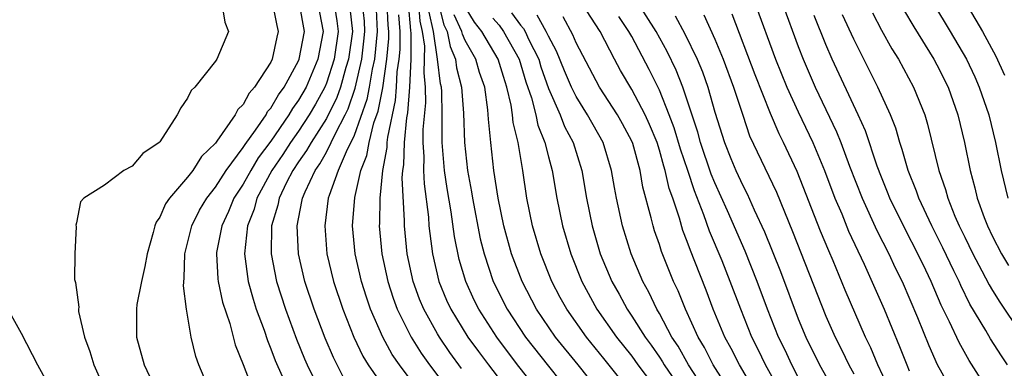
# Model space of a CAD drawing. Units: inches. Extents: x 2637000 to 2640000, y 1473051 to 1476000.
# Drawn here: x 2637541 to 2637612, y 1474975 to 1475000 of the extents above; entities that cross this region are included whole.
import ezdxf

# ---------------------------------------------------------------- set-up
doc = ezdxf.new("R2010")
doc.units = ezdxf.units.IN
doc.header["$MEASUREMENT"] = 0
doc.layers.add('LD26371473_2ft', color=202, linetype='Continuous')

msp = doc.modelspace()

# ---------------------------------------------------------------- linework, layer by layer
at = {"layer": 'LD26371473_2ft'}
for points, elevation in [([(2637555.471, 1475001), (2637555.681, 1474999.681), (2637555.945, 1474999), (2637555.098, 1474997), (2637555, 1474996.858), (2637553.523, 1474995), (2637553.258, 1474994.742), (2637553, 1474994.196), (2637552.502, 1474993.498), (2637552.248, 1474993), (2637551, 1474991.064), (2637550.942, 1474991), (2637549.773, 1474990.227), (2637549, 1474989.293), (2637548.393, 1474989), (2637547, 1474987.94), (2637545.53, 1474987), (2637545.271, 1474986.73), (2637545, 1474985.227), (2637544.946, 1474985.054), (2637544.967, 1474984.967), (2637544.864, 1474983), (2637544.853, 1474981.148), (2637544.925, 1474980.925), (2637545.153, 1474979.153), (2637545.133, 1474979), (2637545.149, 1474978.851), (2637545.582, 1474977), (2637545.964, 1474975.964), (2637546.248, 1474975), (2637547.133, 1474973)], 9344), ([(2637559.113, 1475001), (2637559.419, 1474999.419), (2637559.535, 1474999), (2637559.418, 1474998.582), (2637559.103, 1474997), (2637559, 1474996.792), (2637557.829, 1474995), (2637557.429, 1474994.571), (2637557, 1474993.734), (2637556.613, 1474993.387), (2637556.422, 1474993), (2637555.107, 1474991.107), (2637555, 1474990.966), (2637553.998, 1474990.002), (2637553.369, 1474989), (2637553, 1474988.513), (2637551.698, 1474987), (2637551.413, 1474986.587), (2637551, 1474985.639), (2637550.733, 1474985.267), (2637550.64, 1474985), (2637550.523, 1474984.523), (2637550.078, 1474983), (2637549.928, 1474982.072), (2637549.666, 1474981), (2637549.346, 1474979.346), (2637549.309, 1474979), (2637549.324, 1474978.676), (2637549.329, 1474977), (2637549.881, 1474975), (2637550.818, 1474973)], 9342), ([(2637554.641, 1474973), (2637553.808, 1474975), (2637553.602, 1474975.602), (2637553.26, 1474977), (2637552.911, 1474979), (2637552.699, 1474980.699), (2637552.758, 1474981.241), (2637552.796, 1474983), (2637553, 1474983.758), (2637553.297, 1474985), (2637553.866, 1474986.134), (2637554.384, 1474987), (2637555, 1474987.781), (2637555.769, 1474989), (2637557, 1474990.638), (2637557.136, 1474990.864), (2637557.901, 1474991.901), (2637558.65, 1474993), (2637558.768, 1474993.232), (2637559, 1474993.48), (2637559.549, 1474994.45), (2637559.954, 1474995), (2637561, 1474996.88), (2637561.051, 1474997), (2637561.412, 1474999), (2637561.053, 1475001)], 9340), ([(2637562.376, 1475001), (2637562.763, 1474999), (2637562.391, 1474997), (2637561.538, 1474995), (2637561, 1474994.053), (2637560.554, 1474993.446), (2637560.301, 1474993), (2637559, 1474991.11), (2637558.092, 1474989.908), (2637557.547, 1474989), (2637557, 1474988.008), (2637556.343, 1474987), (2637555.95, 1474986.05), (2637555.456, 1474985), (2637555.085, 1474983.085), (2637555.074, 1474983), (2637555.183, 1474981.183), (2637555.209, 1474981), (2637555.515, 1474979.515), (2637556.032, 1474977.967), (2637556.433, 1474976.433), (2637557, 1474975.033), (2637557.781, 1474973)], 9338), ([(2637563.565, 1475001), (2637563.761, 1474999.761), (2637563.846, 1474999), (2637563.563, 1474997), (2637563, 1474995.278), (2637562.882, 1474995), (2637562.225, 1474993.775), (2637561.771, 1474993), (2637561, 1474991.829), (2637560.415, 1474991), (2637559.856, 1474990.145), (2637559.077, 1474989), (2637557.997, 1474987), (2637557.791, 1474986.209), (2637557.312, 1474985), (2637557.103, 1474983), (2637557.371, 1474981), (2637557.717, 1474979.717), (2637557.951, 1474979), (2637558.507, 1474977.493), (2637558.747, 1474976.747), (2637559, 1474976.16), (2637559.311, 1474975.311), (2637559.804, 1474974.196)], 9336), ([(2637564.685, 1475000.685), (2637564.871, 1474999), (2637564.596, 1474997), (2637564.4, 1474996.4), (2637564.007, 1474995), (2637563.75, 1474994.25), (2637563, 1474992.734), (2637561.897, 1474991), (2637561.579, 1474990.421), (2637561, 1474989.622), (2637560.587, 1474989), (2637560.135, 1474988.135), (2637559.592, 1474987), (2637559.506, 1474986.494), (2637559.049, 1474985), (2637559.027, 1474983), (2637559.413, 1474981), (2637560.049, 1474979), (2637560.858, 1474976.858), (2637561.434, 1474975.434), (2637561.623, 1474975), (2637562.225, 1474973.775)], 9334), ([(2637564.194, 1474974.194), (2637563.521, 1474975.521), (2637562.92, 1474976.92), (2637562.118, 1474979), (2637561.452, 1474981), (2637561, 1474983), (2637560.889, 1474985), (2637561.243, 1474986.758), (2637561.273, 1474987), (2637561.462, 1474987.462), (2637562.197, 1474989), (2637562.534, 1474989.466), (2637563, 1474990.315), (2637563.357, 1474991), (2637563.656, 1474991.656), (2637564.364, 1474993), (2637564.572, 1474993.428), (2637565.083, 1474994.917), (2637565.552, 1474997), (2637565.708, 1474998.293), (2637565.777, 1474999), (2637565.738, 1474999.738), (2637565.612, 1475001)], 9332), ([(2637566.583, 1475000.583), (2637566.665, 1474999), (2637566.458, 1474997), (2637566.296, 1474996.296), (2637566.082, 1474995), (2637565.905, 1474994.095), (2637565, 1474991.521), (2637564.762, 1474991), (2637564.504, 1474990.504), (2637563.856, 1474989), (2637563.189, 1474987.189), (2637563.137, 1474987), (2637562.879, 1474985), (2637563.044, 1474983), (2637563.511, 1474981), (2637564.184, 1474979), (2637564.988, 1474977), (2637565.635, 1474975.635), (2637566.02, 1474975), (2637567, 1474973.596)], 9330), ([(2637569.761, 1474973), (2637568.263, 1474975), (2637567.752, 1474975.752), (2637567.073, 1474977), (2637566.191, 1474979), (2637565.881, 1474979.881), (2637565.522, 1474981), (2637565.065, 1474983), (2637564.885, 1474985), (2637565.054, 1474987.054), (2637565.49, 1474989), (2637565.923, 1474990.077), (2637566.073, 1474991), (2637566.429, 1474992.429), (2637566.727, 1474993.273), (2637567.06, 1474994.94), (2637567.351, 1474997), (2637567.495, 1474998.505), (2637567.497, 1474999), (2637567.456, 1474999.456), (2637567.387, 1475001)], 9328), ([(2637572.748, 1474974.748), (2637571.898, 1474975.898), (2637571.144, 1474977), (2637571, 1474977.24), (2637570.015, 1474979), (2637569.719, 1474979.719), (2637569.254, 1474981), (2637568.826, 1474983), (2637568.632, 1474985), (2637568.639, 1474985.361), (2637568.473, 1474988.473), (2637568.516, 1474989), (2637568.592, 1474989.408), (2637568.618, 1474991), (2637568.787, 1474992.787), (2637568.862, 1474993.137), (2637569.018, 1474994.982), (2637569.102, 1474997), (2637569.111, 1474998.889), (2637569.077, 1474999.077), (2637568.916, 1475001)], 9324), ([(2637569.634, 1475001), (2637569.736, 1474999.736), (2637569.905, 1474999), (2637570.063, 1474997.937), (2637570.058, 1474997), (2637570.015, 1474996.015), (2637570.121, 1474995), (2637570.133, 1474993.866), (2637569.946, 1474991.946), (2637569.943, 1474991), (2637570.013, 1474989.987), (2637569.994, 1474989), (2637570.036, 1474988.036), (2637570.357, 1474985.644), (2637570.394, 1474985), (2637570.446, 1474984.446), (2637570.647, 1474983), (2637571.111, 1474981), (2637571.664, 1474979.664), (2637571.972, 1474979), (2637573.203, 1474977), (2637573.954, 1474975.954), (2637574.675, 1474975), (2637576.565, 1474972.565)], 9322), ([(2637578.359, 1474973), (2637576.779, 1474975), (2637575.274, 1474977), (2637573.987, 1474979), (2637573.66, 1474979.66), (2637573.043, 1474981), (2637572.577, 1474982.577), (2637572.231, 1474984.23), (2637571.991, 1474986.009), (2637571.704, 1474987.704), (2637571.52, 1474989), (2637571.349, 1474991), (2637571.338, 1474991.338), (2637571.343, 1474993), (2637571.318, 1474994.682), (2637571.294, 1474995), (2637571.234, 1474995.234), (2637571.019, 1474997), (2637570.716, 1474999), (2637570.396, 1475000.396)], 9320), ([(2637571.076, 1475001), (2637571.471, 1474999.471), (2637571.697, 1474999), (2637571.911, 1474997.911), (2637572.302, 1474997), (2637572.378, 1474996.378), (2637572.735, 1474995), (2637572.878, 1474993.123), (2637572.943, 1474991), (2637573.168, 1474989), (2637573.457, 1474987.457), (2637573.522, 1474987), (2637574.084, 1474984.084), (2637574.359, 1474983), (2637575.03, 1474981), (2637576.039, 1474979), (2637577.357, 1474977), (2637579, 1474974.899), (2637579.854, 1474973.854)], 9318), ([(2637585, 1474972.939), (2637583, 1474975.45), (2637581.734, 1474977), (2637580.317, 1474979), (2637579.852, 1474979.852), (2637579.253, 1474981), (2637578.464, 1474983), (2637577.859, 1474985), (2637577.438, 1474987), (2637577.15, 1474989), (2637576.813, 1474991), (2637576.452, 1474992.452), (2637576.405, 1474993), (2637576.31, 1474993.691), (2637576.01, 1474995), (2637575.762, 1474995.762), (2637575.387, 1474997), (2637574.213, 1474999), (2637573.681, 1474999.681), (2637573, 1475000.764)], 9314), ([(2637576.352, 1475000.352), (2637577, 1474999.463), (2637577.209, 1474999.209), (2637577.327, 1474999), (2637577.6, 1474998.4), (2637578.3, 1474997), (2637578.46, 1474996.46), (2637579, 1474994.889), (2637579.844, 1474993), (2637580.171, 1474992.171), (2637580.78, 1474991), (2637581.404, 1474989), (2637581.752, 1474987), (2637582.152, 1474985), (2637582.739, 1474983), (2637583.569, 1474981), (2637584.087, 1474980.087), (2637584.665, 1474979), (2637585, 1474978.515), (2637585.962, 1474977), (2637586.406, 1474976.406), (2637587, 1474975.556), (2637587.225, 1474975.225), (2637587.352, 1474975), (2637588.703, 1474973)], 9310), ([(2637594.328, 1474972.328), (2637592.767, 1474975), (2637592.171, 1474976.171), (2637591.704, 1474977), (2637590.879, 1474979), (2637590.37, 1474980.37), (2637589.554, 1474982.446), (2637589.23, 1474983.23), (2637589, 1474983.888), (2637588.683, 1474984.683), (2637588.436, 1474985.565), (2637587.957, 1474987), (2637587.702, 1474987.702), (2637587.42, 1474989), (2637587.313, 1474989.313), (2637587, 1474990.456), (2637586.827, 1474991), (2637586.295, 1474992.295), (2637585.969, 1474993), (2637585, 1474994.821), (2637584.198, 1474996.198), (2637583.752, 1474997), (2637582.718, 1474999), (2637581.431, 1475001)], 9304), ([(2637597, 1474974.111), (2637596.531, 1474975), (2637596.051, 1474976.051), (2637595.589, 1474977), (2637594.791, 1474979), (2637594.047, 1474981), (2637593.175, 1474983.175), (2637591.905, 1474986.095), (2637591, 1474988.095), (2637590.735, 1474988.735), (2637589.959, 1474991), (2637589.763, 1474991.762), (2637588.694, 1474995), (2637588.214, 1474996.214), (2637587.565, 1474997.565), (2637586.768, 1474999), (2637585.5, 1475001)], 9300), ([(2637593.91, 1475001), (2637595.361, 1474997), (2637596.188, 1474995), (2637597, 1474993.218), (2637598.054, 1474991), (2637598.899, 1474989), (2637599.651, 1474987), (2637600.139, 1474985.861), (2637600.635, 1474984.635), (2637601.753, 1474982.247), (2637603.201, 1474979), (2637604.31, 1474976.31), (2637604.819, 1474975), (2637605, 1474974.577)], 9292), ([(2637595.873, 1475001), (2637597, 1474997.907), (2637597.35, 1474997), (2637598.222, 1474995), (2637599.771, 1474991.77), (2637600.074, 1474991), (2637600.703, 1474989.298), (2637601.6, 1474987), (2637602.672, 1474984.672), (2637603.522, 1474983), (2637603.993, 1474981.993), (2637604.481, 1474981), (2637605.593, 1474978.407), (2637606.405, 1474976.405), (2637607.022, 1474975.022), (2637608.14, 1474973)], 9290), ([(2637602.35, 1475000.349), (2637603, 1474999.104), (2637603.75, 1474997.75), (2637604.217, 1474997), (2637605.318, 1474995), (2637606.114, 1474993), (2637606.322, 1474992.322), (2637607.124, 1474989), (2637607.618, 1474987.618), (2637607.779, 1474987), (2637608.299, 1474985.701), (2637608.606, 1474985), (2637609, 1474984.183), (2637609.578, 1474983), (2637610.239, 1474981.761), (2637610.755, 1474980.755), (2637611, 1474980.351), (2637611.524, 1474979.524), (2637613, 1474977.337)], 9284), ([(2637604.59, 1475000.59), (2637605.331, 1474999.331), (2637606.778, 1474997), (2637607, 1474996.594), (2637607.795, 1474995), (2637608.501, 1474993), (2637608.977, 1474991), (2637609.382, 1474989), (2637609.736, 1474987.736), (2637609.904, 1474987), (2637610.402, 1474985.598), (2637610.635, 1474985), (2637611, 1474984.231), (2637611.646, 1474983), (2637612.157, 1474982.157)], 9282), ([(2637606.758, 1475001), (2637607.959, 1474999), (2637609.127, 1474997), (2637609.727, 1474995.726), (2637610.051, 1474995), (2637610.733, 1474993), (2637611.218, 1474991), (2637611.617, 1474989), (2637612.098, 1474987)], 9280), ([(2637609.095, 1475001), (2637609.808, 1474999.808), (2637610.27, 1474999), (2637611.23, 1474997.231), (2637611.861, 1474995.861)], 9278), ([(2637568.188, 1475000.188), (2637568.295, 1474999), (2637568.29, 1474997.71), (2637568.222, 1474997), (2637568.089, 1474996.089), (2637568.04, 1474995), (2637567.961, 1474994.039), (2637567.393, 1474991.393), (2637567.356, 1474991), (2637567.35, 1474990.65), (2637567.045, 1474989), (2637566.854, 1474987), (2637566.819, 1474985.181), (2637566.805, 1474985), (2637566.986, 1474983), (2637567.423, 1474981), (2637567.811, 1474979.811), (2637568.112, 1474979), (2637569.111, 1474977), (2637569.836, 1474975.836), (2637570.432, 1474975), (2637571.537, 1474973.536)], 9326), ([(2637582.727, 1474973), (2637581.137, 1474975), (2637579.515, 1474977), (2637578.147, 1474979), (2637577.101, 1474981), (2637576.348, 1474983), (2637575.792, 1474985), (2637575.379, 1474987), (2637575.067, 1474989), (2637574.841, 1474991), (2637574.682, 1474992.682), (2637574.634, 1474993.366), (2637574.407, 1474995), (2637574.046, 1474996.046), (2637573.76, 1474997), (2637573, 1474998.362), (2637572.808, 1474998.808), (2637572.771, 1474999), (2637572.198, 1475000.198)], 9316), ([(2637575, 1474999.967), (2637575.444, 1474999.444), (2637575.768, 1474999), (2637576.899, 1474997), (2637577.384, 1474995.384), (2637577.788, 1474994.213), (2637578.087, 1474993), (2637578.245, 1474992.245), (2637578.752, 1474991), (2637579, 1474989.984), (2637579.264, 1474989), (2637579.598, 1474987), (2637580.014, 1474985), (2637580.609, 1474983), (2637581.407, 1474981), (2637582.496, 1474979), (2637583.905, 1474977), (2637585, 1474975.626), (2637585.455, 1474975), (2637586.963, 1474973)], 9312), ([(2637590.401, 1474973), (2637589.104, 1474975), (2637588.344, 1474976.344), (2637587.899, 1474977), (2637587, 1474978.695), (2637586.815, 1474979), (2637586.231, 1474980.231), (2637585.803, 1474981), (2637584.955, 1474983), (2637584.328, 1474985), (2637583.903, 1474987), (2637583.76, 1474987.76), (2637583.558, 1474989), (2637582.944, 1474991), (2637581.824, 1474993), (2637581, 1474994.311), (2637580.658, 1474995), (2637580.158, 1474996.158), (2637579.585, 1474997.585), (2637579, 1474998.654), (2637578.842, 1474999), (2637578.179, 1475000.179)], 9308), ([(2637592.476, 1474972.476), (2637590.881, 1474975), (2637590.245, 1474976.245), (2637589.785, 1474977), (2637588.879, 1474979), (2637588.339, 1474980.339), (2637588.023, 1474981), (2637587.723, 1474981.723), (2637587.156, 1474983.156), (2637587, 1474983.659), (2637586.649, 1474984.649), (2637586.539, 1474985), (2637586.406, 1474985.594), (2637585.8, 1474987.8), (2637585.604, 1474989), (2637585.073, 1474990.927), (2637585, 1474991.111), (2637584.345, 1474992.345), (2637583.978, 1474993), (2637582.684, 1474995), (2637581, 1474998.181), (2637580.762, 1474998.762), (2637580.056, 1475000.056)], 9306), ([(2637596.193, 1474972.193), (2637594.65, 1474975), (2637594.117, 1474976.117), (2637593.657, 1474977), (2637592.856, 1474979), (2637592.109, 1474981), (2637591.518, 1474982.482), (2637590.615, 1474984.615), (2637590.209, 1474985.791), (2637589.517, 1474987.517), (2637589.039, 1474989), (2637588.517, 1474990.517), (2637588.065, 1474992.065), (2637587.713, 1474993), (2637587, 1474994.77), (2637586.259, 1474996.259), (2637585, 1474998.631), (2637584.798, 1474999), (2637584.077, 1475000.077)], 9302), ([(2637588.128, 1475000.128), (2637588.841, 1474998.841), (2637589.727, 1474997), (2637590.097, 1474996.097), (2637590.492, 1474995), (2637591, 1474993.186), (2637591.683, 1474991), (2637592.151, 1474989.849), (2637592.503, 1474989), (2637593, 1474987.915), (2637593.321, 1474987.321), (2637593.831, 1474986.169), (2637594.572, 1474984.572), (2637595.721, 1474981.721), (2637597, 1474978.321), (2637597.547, 1474977), (2637598.529, 1474975), (2637600.134, 1474972.134)], 9298), ([(2637590.209, 1475000.209), (2637591, 1474998.435), (2637591.59, 1474997), (2637592.345, 1474995), (2637593, 1474992.969), (2637593.499, 1474991.499), (2637595.43, 1474987.43), (2637596.593, 1474984.593), (2637599, 1474978.493), (2637599.654, 1474977), (2637600.116, 1474976.116), (2637600.652, 1474975), (2637601, 1474974.359)], 9296), ([(2637603.464, 1474973.465), (2637602.749, 1474975), (2637602.232, 1474976.233), (2637601.856, 1474977), (2637600.386, 1474980.386), (2637599.519, 1474982.481), (2637599.2, 1474983.2), (2637598.613, 1474984.613), (2637596.93, 1474988.93), (2637595.944, 1474991), (2637595.624, 1474991.624), (2637595, 1474993.102), (2637593.887, 1474995.887), (2637592.24, 1475000.24)], 9294), ([(2637610.797, 1474973), (2637609.316, 1474975.317), (2637608.598, 1474976.598), (2637607.912, 1474978.088), (2637607.301, 1474979.301), (2637606.576, 1474981), (2637606.195, 1474981.805), (2637605.618, 1474983), (2637604.726, 1474984.726), (2637603.61, 1474987), (2637603.442, 1474987.443), (2637603, 1474988.513), (2637602.7, 1474989.3), (2637601.849, 1474991.849), (2637601.332, 1474993), (2637599.456, 1474997), (2637599, 1474998.061), (2637598.158, 1475000.158)], 9288), ([(2637612.079, 1474975), (2637611.641, 1474975.641), (2637610.865, 1474976.865), (2637610.518, 1474977.482), (2637609.378, 1474979.378), (2637608.711, 1474980.711), (2637608.59, 1474981), (2637608.222, 1474981.778), (2637607.423, 1474983.423), (2637606.626, 1474985), (2637605.684, 1474987), (2637605.514, 1474987.514), (2637604.916, 1474989), (2637604.501, 1474990.501), (2637604.325, 1474991), (2637604.035, 1474992.035), (2637603.658, 1474993), (2637602.743, 1474995), (2637601, 1474998.447), (2637600.203, 1475000.203)], 9286), ([(2637540.055, 1474979), (2637541, 1474977.283), (2637542.173, 1474975), (2637543, 1474973.517)], 9346)]:
    msp.add_lwpolyline(points, dxfattribs=dict(at, elevation=elevation))

doc.saveas('drawing.dxf')
